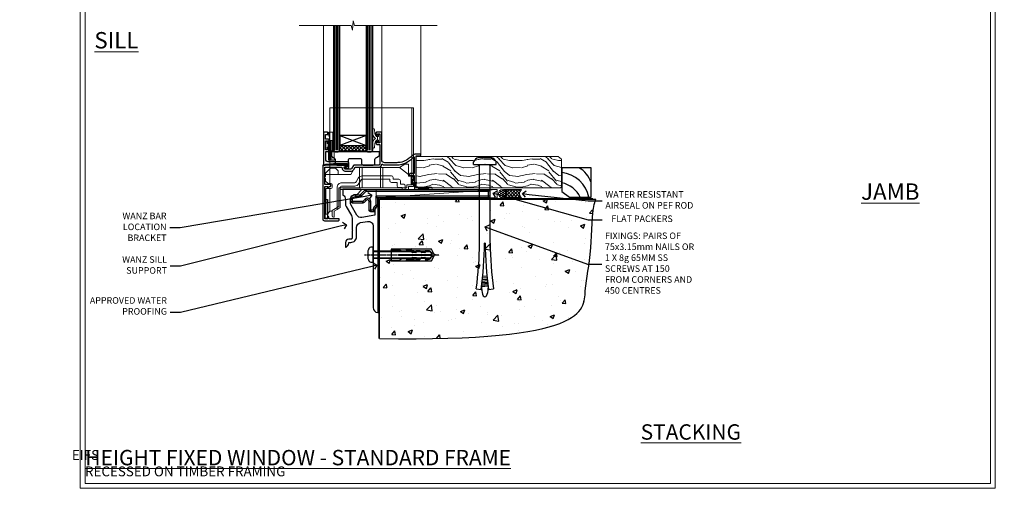
# Model space of a CAD drawing. Extents: x 2258 to 232945, y 27691 to 29841.
# Drawn here: x 10651 to 11252, y 28680 to 28966 of the extents above; entities that cross this region are included whole.
import ezdxf
from ezdxf import colors
from ezdxf.entities.mleader import LeaderData, LeaderLine
from ezdxf.math import Vec2, Vec3

# ---------------------------------------------------------------- set-up
doc = ezdxf.new("R2010")
doc.units = 0
doc.linetypes.add('CENTERLINE', pattern=[2, 1.25, -0.25, 0.25, -0.25])
doc.linetypes.add('Dashed', pattern=[564.444447, 282.222223, -282.222223])
doc.layers.get('Defpoints').update_dxf_attribs({"color": 8})
doc.layers.add('Aluminium Systems Ltd Joinery Detail', color=7, linetype='Continuous')
doc.layers.add('Aluminium Systems Ltd Notes', color=7, linetype='Continuous')
doc.layers.add('HARDWARE', color=8, linetype='Continuous', lineweight=5)
doc.layers.add('Viewport', color=7, linetype='Continuous', plot=False)
doc.styles.add('ASL TXT 50', font='romans.shx', dxfattribs={"height": 100})
doc.styles.get("Standard").update_dxf_attribs({"font": 'arial.ttf'})

# ---------------------------------------------------------------- blocks, each defined once
blk = doc.blocks.new('Rawlplug')
at = {"color": 4, "linetype": 'Dashed'}
blk.add_lwpolyline([(-3.57, 0), (-3.57, -24.66), (0, -26.59), (3.57, -24.66), (3.57, 0)], close=True, dxfattribs=at)
for points in [[(-3.07, 0), (-3.07, -5.27), (-2.17, -6.48, -0.162386), (-2.07, -6.78), (-2.07, -9.38, -0.414214), (-2.57, -9.88), (-2.64, -9.88), (-2.64, -11.85, 0.236093), (-2.44, -12.25), (-1.78, -12.74, -0.236093), (-1.58, -13.14), (-1.58, -15.06, -0.618001), (-2.38, -15.46), (-2.64, -15.27), (-2.64, -17.49, 0.236093), (-2.44, -17.89), (-1.78, -18.38, -0.236093), (-1.58, -18.78), (-1.58, -20.7, -0.618001), (-2.38, -21.1), (-2.64, -20.91), (-2.64, -22.73, 0.472976), (-0.25, -24.69), (-0.25, -4.5), (0.25, -4.5), (0.25, -24.69, 0.472976), (2.64, -22.73), (2.64, -20.91), (2.38, -21.1, -0.618001), (1.58, -20.7), (1.58, -18.78, -0.236093), (1.78, -18.38), (2.44, -17.89, 0.236093), (2.64, -17.49), (2.64, -15.27), (2.38, -15.46, -0.618001), (1.58, -15.06), (1.58, -13.14, -0.236093), (1.78, -12.74), (2.44, -12.25, 0.236093), (2.64, -11.85), (2.64, -9.88), (2.57, -9.88, -0.414214), (2.07, -9.38), (2.07, -6.78, -0.162386), (2.17, -6.48), (3.07, -5.27), (3.07, 0)], [(-2.09, -15.56), (-2.5, -12.72), (-3.04, -9.42, 1), (-3.53, -9.5), (-2.99, -12.79), (-2.64, -15.27)], [(2.09, -15.56), (2.5, -12.72), (3.04, -9.42, -1), (3.53, -9.5), (2.99, -12.79), (2.64, -15.27)]]:
    blk.add_lwpolyline(points, format="xyb", dxfattribs=at)
blk = doc.blocks.new('JI834')
at = {"linetype": 'CENTERLINE'}
blk.add_line((0, 5.3), (0, -40.1), dxfattribs=at)
for p, q in [((-1.91, 0), (-1.91, -34.79)), ((1.91, 0), (1.91, -34.79))]:
    blk.add_line(p, q)
blk.add_lwpolyline([(4.55, 0), (4.55, 1.42, 0.269448), (3.79, 2.72, 0.057509), (2.62, 3.22, 0.072181), (2.06, 3.3), (-2.06, 3.3, 0.072181), (-2.62, 3.22, 0.057509), (-3.79, 2.72, 0.269448), (-4.55, 1.42), (-4.55, 0)], format="xyb", close=True)
blk.add_lwpolyline([(2.41, 0), (2.41, -33.92), (0, -38.1), (-2.41, -33.92), (-2.41, 0)])
blk = doc.blocks.new('MO252')
for p, q in [((9.34, 12.5), (8.63, 13.21)), ((9.34, 13.5), (9.34, 12.5)), ((84, 12.5), (84, 13.5)), ((85, 12.5), (84, 12.5)), ((1, 7.5), (0, 7.5)), ((0, 6.3), (1, 6.3)), ((1, 6.3), (1, 5.3)), ((2.8, 10.3), (2.8, 9.3)), ((5.31, 10.3), (5.31, 9.3)), ((6.01, 10.59), (6.72, 9.89)), ((7.38, 5.3), (7.38, 6.3)), ((7.38, 6.3), (8.09, 5.59)), ((8.82, 7.74), (9.52, 7.03)), ((11.23, 6.33), (12.23, 6.33)), ((16.23, 8.5), (15.23, 9.5)), ((85, 9.5), (84, 9.5)), ((84, 9.5), (84, 8.5)), ((11.23, 1), (12.23, 1)), ((12.23, 1), (12.23, 0)), ((14.6, 1.02), (13.6, 1.02)), ((13.6, 1), (14.6, 0)), ((14.54, 3.28), (15.24, 2.58)), ((16.23, 3.98), (15.23, 3.98)), ((15.23, 3.98), (15.94, 3.27))]:
    blk.add_line(p, q)
for points in [[(9.52, 7.03), (8.09, 5.59, -0.198912), (7.38, 5.3), (1, 5.3, -0.414214), (0, 6.3), (0, 7.5, -0.414214), (2.8, 10.3), (5.31, 10.3, 0.198912), (6.01, 10.59), (8.63, 13.21, -0.198912), (9.34, 13.5), (84, 13.5, -0.414214), (85, 12.5), (85, 9.5, -0.414214), (84, 8.5), (16.23, 8.5), (16.23, 3.98, -0.198912), (15.94, 3.27), (15.24, 2.58, 0.198912), (14.6, 1.02), (14.6, 0), (12.23, 0, -0.414214), (11.23, 1), (11.23, 6.33, 0.668179)], [(8.82, 7.74), (7.38, 6.3), (1, 6.3), (1, 7.5, -0.414214), (2.8, 9.3), (5.31, 9.3, 0.198912), (6.72, 9.89), (9.34, 12.5), (84, 12.5), (84, 9.5), (15.23, 9.5), (15.23, 3.98), (14.54, 3.28, 0.198912), (13.6, 1.02), (13.6, 1), (12.23, 1), (12.23, 6.33, 0.668179)]]:
    blk.add_lwpolyline(points, format="xyb", close=True)
blk = doc.blocks.new('EIFS Recessed CC Concrete Floor Sill F1B')
at = {"flags": 128}
blk.add_lwpolyline([(19.95, 13.81), (19.95, 10.42, -0.269861), (21.47, 7.81), (21.47, 5.04, 0.131652), (21.87, 3.54), (25.07, -2, -0.131652), (25.47, -3.5), (25.47, -10.89), (25.87, -11.29), (25.47, -11.69), (25.47, -15.89, -0.414214), (24.97, -16.39), (23.47, -16.39, 0.414214), (21.47, -18.39), (21.47, -21.14, 0.668179), (21.9, -21.31), (22.88, -20.33, 0.198912), (23.47, -18.91), (23.47, -18.39), (24.77, -18.39, 0.414214), (28.27, -14.89), (28.27, -9.28, -0.36397), (30.75, -6.32), (34.95, -5.58, -0.466308), (38.47, -8.54), (38.47, -25.79), (38.87, -26.19), (38.47, -26.59), (38.47, -58.2, 0.387795), (41.2, -61.19, 0.441135), (41.47, -60.94), (41.47, 3.56, 0.668179), (41.04, 3.74), (40.06, 2.75, 0.198912), (39.47, 1.34), (39.47, -1.74), (31.48, -3.15, -0.315299), (28.36, -1.7), (24.87, 4.34, -0.131652), (24.47, 5.84), (24.47, 7.81, -0.414214), (27.47, 10.81), (28.37, 10.81, 0.198912), (28.54, 10.89), (31.04, 13.39, 0.668179), (30.87, 13.81)], format="xyb", close=True, dxfattribs=at)
at = {"layer": 'Aluminium Systems Ltd Joinery Detail'}
blk.add_blockref('MO252', (24.72, 0.31), dxfattribs=at)
at = {"layer": 'Aluminium Systems Ltd Joinery Detail', "rotation": 90}
for name, p in [('JI834', (38.47, -25.9, -1)), ('Rawlplug', (49.31, -26.08))]:
    blk.add_blockref(name, p, dxfattribs=at)
blk = doc.blocks.new('_Open90')
at = {"color": 0, "linetype": 'ByBlock', "lineweight": -2}
for p, q in [((0, 0), (-1, 0)), ((-0.5, 0.5), (0, 0)), ((0, 0), (-0.5, -0.5))]:
    blk.add_line(p, q, dxfattribs=at)
blk = doc.blocks.new('Title F1 STD FW Full Height')
at = {"layer": 'Aluminium Systems Ltd Joinery Detail', "lineweight": 5, "insert": (0, 50.03), "char_height": 9.375, "width": 553.0825, "attachment_point": 1, "style": 'ASL TXT 50'}
blk.add_mtext('\\pi116.6259;{\\fArial|b0|i0|c0|p34;\\LFULL HEIGHT FIXED WINDOW - STANDARD FRAME}', dxfattribs=at)
blk = doc.blocks.new('6.5x75 Hammer Screw')
for p, q in [((-6.95, 0), (-6.95, 1.5)), ((-6.95, 0), (6.95, 0)), ((-3.85, 4.15), (3.85, 4.15)), ((-3.22, -48), (-3.22, 0)), ((3.22, -48), (3.22, 0)), ((3.85, 4.15), (3.23, 4.15)), ((6.95, 0), (6.95, 1.5)), ((0.22, -48), (-0.22, -48)), ((-1.71, -72.08), (1.67, -71.76)), ((-1.61, -71.19), (1.58, -70.89)), ((-1.51, -70.25), (1.48, -69.97)), ((-1.41, -69.3), (1.38, -69.03)), ((-1.3, -68.2), (1.27, -67.95)), ((-5.22, -76), (-2.25, -76.4)), ((-2, -74.5), (1.95, -74.12)), ((-2, -74.5), (-2, -75.45)), ((-1.9, -73.68), (1.86, -73.32)), ((-1.81, -72.9), (1.77, -72.56)), ((2, -74.5), (2, -75.45)), ((2.25, -76.4), (5.22, -76))]:
    blk.add_line(p, q)
for centre, radius, start, end in [((-2.65, -0.4), 4.7, 104.82305, 156.22716), ((2.65, -0.4), 4.7, 23.77284, 75.17695), ((-229.88, -45.88), 226.67, 352.36425, 359.46452), ((-229.88, -45.88), 229.67, 352.36425, 359.47151), ((229.88, -45.88), 229.67, 180.52849, 187.63575), ((229.88, -45.88), 226.67, 180.53548, 187.63575), ((-2.37, -74.09), 0.546, 312.18839, 33.67357), ((-2.37, -73.32), 0.546, 331.45439, 14.78982), ((2.32, -72.95), 0.546, 164.59455, 208.97206), ((2.32, -73.72), 0.546, 146.13733, 227.81161)]:
    blk.add_arc(centre, radius, start, end)
blk.add_ellipse((0, -75.45), major_axis=(0, -5.4), ratio=0.37037, start_param=4.712389, end_param=7.853982)
blk = doc.blocks.new('EIFS Recessed CC F1B Floor Liner Awning')
at = {"layer": 'Aluminium Systems Ltd Joinery Detail', "lineweight": 5}
h = blk.add_hatch(dxfattribs=at)
h.set_pattern_fill('WOOD-3', color=256, scale=97.5, angle=30, style=0, pattern_type=2)
h.set_pattern_definition([(4.7636, (490.725, -7171.838), (-330.0000284, -29.999746), [3.61248, -357.63537]), (348.6901, (494.325, -7171.538), (120.0000226, -29.999929), [4.58913, -148.38147]), (315, (498.825, -7172.438), (-3e-14, -30.00001), [3.39411, -39.03228]), (313.1524, (501.2249, -7174.838), (420.00008502, -449.99992613), [6.57951, -651.37185]), (347.0054, (505.7249, -7179.638), (-270.000023, 59.9999273), [4.00251, -396.24741]), (360, (509.625, -7180.538), (30, -30), [7.5, -22.5]), (9.4623, (517.125, -7180.538), (-150.0000232, -29.9999442), [3.64965, -178.83321]), (5.7106, (490.725, -7179.938), (-269.9999827, -30.0000394), [3.01497, -298.48131]), (360, (493.725, -7179.638), (30, -30), [4.5, -25.5]), (331.6992, (498.2249, -7179.638), (329.9998536, -180.0002662), [4.42944, -438.51525]), (307.875, (502.125, -7181.738), (-120.0000559, 149.999973), [6.84105, -335.21157]), (320.7106, (506.3249, -7187.138), (180.0000192, -149.99998896), [4.26381, -422.11632]), (353.6598, (509.625, -7189.838), (239.9999821, -30.0000474), [5.43324, -266.22831]), (11.8887, (515.0249, -7190.438), (-419.99991903, -90.00031606), [5.82495, -576.66969]), (6.7098, (490.7249, -7189.238), (270.00002993, 29.99981644), [5.13516, -508.3821]), (356.6335, (495.8249, -7188.638), (479.99997966, -30.0003289), [5.10882, -505.77279]), (326.3099, (500.925, -7188.938), (-59.999987, 30.00004), [5.40834, -102.75822]), (312.5104, (505.4249, -7191.938), (299.99972155, -330.0002602), [4.88364, -483.48096]), (345.0686, (508.7249, -7195.538), (330.00001605, -89.9999086), [4.65726, -461.06799]), (360, (513.225, -7196.738), (30, -30), [3.6, -26.4]), (12.9946, (516.8249, -7196.738), (270.000023, 59.9999273), [4.00251, -396.24741]), (360, (500.025, -7166.738), (30, -30), [0, -30]), (136.8476, (504.2249, -7171.238), (449.99992613, -420.00008502), [6.57951, -651.37185]), (153.4349, (499.425, -7196.738), (-29.999975, 30.00004), [2.68329, -64.39875]), (171.8699, (497.025, -7195.538), (-179.9999933, 29.9999807), [4.24263, -207.88938]), (203.1986, (492.825, -7194.938), (-149.999992, -60.0000398), [2.28474, -226.18845]), (333.4349, (504.225, -7171.238), (29.999975, -30.00004), [3.35409, -63.72795]), (353.2902, (507.2249, -7172.738), (-270.00002993, 29.99981644), [5.13516, -508.3821]), (10.1247, (512.3249, -7173.338), (509.99996369, 90.00025766), [8.53287, -844.75488]), (10.3048, (490.725, -7168.538), (180.0000288, 29.9998463), [3.35409, -332.05608]), (344.4759, (494.0249, -7167.938), (-330.00003074, 89.99993333), [5.60445, -554.84178]), (317.1211, (499.4249, -7169.438), (-390.0000238, 359.9999926), [5.7315, -567.41769]), (325.3048, (503.6249, -7173.338), (299.99982777, -210.0002583), [4.74342, -469.59822]), (350.5377, (507.525, -7176.038), (150.0000232, -29.9999442), [5.47449, -177.0084]), (6.5819, (512.9249, -7176.938), (-510.00004314, -59.99960101), [7.85175, -777.3234]), (8.1301, (490.725, -7176.038), (-179.9999933, -29.9999807), [4.24263, -207.88938]), (348.6901, (494.925, -7175.438), (120.0000226, -29.999929), [4.58913, -148.38147]), (317.4896, (499.4249, -7176.338), (-330.0002602, 299.99972155), [4.88364, -483.48096]), (315, (503.025, -7179.638), (-3e-14, -30.00001), [5.51544, -36.91098]), (342.646, (506.9249, -7183.538), (-390.00006057, 119.99983507), [5.02893, -497.86272]), (3.3665, (511.7249, -7185.038), (-479.99997966, -30.0003289), [5.10882, -505.77279]), (17.1027, (516.8249, -7184.738), (300.0000519, 89.9998648), [4.08045, -403.96368]), (8.7462, (490.7249, -7183.538), (209.9999801, 30.0001259), [3.94587, -390.64251]), (345.0686, (494.6249, -7182.938), (330.00001605, -89.9999086), [4.65726, -461.06799]), (327.9946, (499.125, -7184.138), (-149.9999683, 90.0000332), [5.6604, -277.35906]), (310.1009, (503.9249, -7187.138), (-329.9999418, 390.00005789), [7.45185, -737.7327]), (344.0546, (508.725, -7192.838), (-120.0000038, 29.9999967), [4.36806, -214.03524]), (6.009, (512.9249, -7194.038), (299.99999253, 29.99997952), [5.7315, -567.41769]), (23.1986, (518.625, -7193.438), (149.999992, 60.0000398), [2.28474, -226.18845]), (9.4623, (490.725, -7192.538), (-150.0000232, -29.9999442), [3.64965, -178.83321]), (349.992, (494.3249, -7191.938), (329.99998664, -60.00010416), [5.17881, -512.7015]), (322.5946, (499.4249, -7192.838), (389.99977395, -300.00029858), [6.42027, -635.60775]), (330.9454, (504.525, -7166.738), (210.0000115, -120.0000008), [3.08868, -305.78022]), (349.2157, (507.2249, -7168.238), (-479.9999851, 90.0000165), [6.41328, -634.91349]), (7.125, (513.525, -7169.438), (-210.0000114, -29.9999485), [7.25604, -234.6117])])
h.paths.add_polyline_path([(88.79, 16.61), (86.81, 18.38), (0.05, 18.38), (0.05, -0.7), (88.35, -0.7), (88.79, -0.29)])
h = blk.add_hatch(dxfattribs=at)
h.set_pattern_fill('HONEY', color=256, scale=0.221113, angle=360, style=0)
h.set_pattern_definition([(0, (-467.4952, -268.02097), (1.0530483, 0.60797756), [0.7020322, -1.4040644]), (120, (-467.4952, -268.02097), (-1.05304816, 0.6079778), [0.7020322, -1.4040644]), (60, (-467.4952, -268.02097), (1e-07, 1.21595534), [-1.4040644, 0.7020322])])
edge = h.paths.add_edge_path()
edge.add_arc((52.83, -4.33), 2.5, 0, 180)
edge.add_arc((52.83, -4.33), 2.5, 180, 360)
h = blk.add_hatch(dxfattribs=at)
h.set_pattern_fill('NET', color=256, scale=0.442225, angle=225, style=0)
h.set_pattern_definition([(315, (-1834.9544, 4373.742), (-0.99282344, -0.99282344), []), (225, (-1834.9544, 4373.742), (-0.99282344, 0.99282344), [])])
edge = h.paths.add_edge_path()
edge.add_line((64.43, -6.89), (53.69, -6.9))
edge.add_arc((52.86, -4.44), 2.6, -71.25645, 76.94539)
edge.add_line((53.44, -1.9), (64.48, -1.9))
edge.add_arc((66.38, -4.41), 3.15, 127.13892, 231.83735)
at = {"elevation": -1}
blk.add_lwpolyline([(93.75, -6.59), (107.03, -6.59), (107.03, 11.41), (89.03, 11.41), (89.03, -3.06), (93.75, -6.59)], dxfattribs=at)
for centre, radius, start, end in [((86.97, -10.49, -1), 19.11, 11.77941, 83.82152), ((91.89, -2.56, -1), 15.93, 18.15511, 61.23441), ((85.34, -14.04, -1), 16.79, 26.345, 77.32459)]:
    blk.add_arc(centre, radius, start, end)
at = {"layer": 'Aluminium Systems Ltd Joinery Detail', "lineweight": 5}
blk.add_line((-24.3, -6.9), (49.64, -1.9), dxfattribs=at)
for points in [[(88.35, -0.7), (88.35, -0.7), (88.35, -0.7), (88.35, -0.7), (88.35, -0.7), (0.05, -0.7), (0.05, 18.38), (86.91, 18.38), (88.79, 16.61), (88.79, -0.29)], [(-24.3, -6.9), (49.64, -6.9), (49.64, -1.9), (-24.3, -1.9)]]:
    blk.add_lwpolyline(points, close=True, dxfattribs=at)
blk.add_lwpolyline([(53.42, -6.91), (64.43, -6.89, -0.491511), (64.48, -1.9), (53.44, -1.9, -0.810102)], format="xyb", close=True, dxfattribs=at)
at = {"layer": 'Aluminium Systems Ltd Joinery Detail', "lineweight": 5, "ltscale": 0.12}
blk.add_circle((52.83, -4.33), 2.5, dxfattribs=at)
blk.add_blockref('6.5x75 Hammer Screw', (42.06, 13.5))
blk = doc.blocks.new('Page Layout')
at = {"layer": 'Aluminium Systems Ltd Joinery Detail', "color": 8, "lineweight": 5}
blk.add_lwpolyline([(0, 730.13), (0, 0), (553.08, 0), (553.08, 730.13)], close=True, dxfattribs=at)
blk = doc.blocks.new('90 Concrete Sill CC')
at = {"layer": 'Aluminium Systems Ltd Joinery Detail'}
h = blk.add_hatch(dxfattribs=at)
h.set_pattern_fill('AR-CONC', color=256, scale=0.15)
h.set_pattern_definition([(50, (-5502.435, -2529.092), (27.3277, -2.39086), [2.8575, -31.4325]), (355, (-5502.435, -2529.092), (-5.28651, 28.65853), [2.286, -25.14609]), (100.45144, (-5500.158, -2529.29), (22.04119, 26.26766), [2.4285, -26.71354]), (46.1842, (-5502.435, -2521.472), (40.66186, -6.30635), [4.28625, -47.14875]), (96.63556, (-5499.046, -2521.997), (35.61062, 37.11392), [3.64275, -40.07034]), (351.18415, (-5502.435, -2521.47), (35.61062, 37.11392), [3.429, -37.71896]), (21, (-5498.625, -2523.377), (22.74216, -15.33978), [2.8575, -31.4325]), (326, (-5498.625, -2523.377), (9.2703, 27.6282), [2.286, -25.146]), (71.45144, (-5496.73, -2524.655), (32.01246, 12.28842), [2.4285, -26.71349]), (37.5, (-5502.435, -2529.092), (0.46329, 12.683256), [0, -24.8412, 0, -25.527, 0, -25.24125]), (7.5, (-5502.435, -2529.092), (10.02295, 15.027086), [0, -14.5542, 0, -24.2697, 0, -9.62025]), (327.5, (-5510.931, -2529.092), (20.33859, -0.859312), [0, -9.525, 0, -29.718, 0, -39.4335]), (317.5, (-5514.741, -2529.092), (22.219377, 3.813974), [0, -12.3825, 0, -19.7358, 0, -28.0035])])
edge = h.paths.add_edge_path()
edge.add_line((79.91, 73.44), (79.91, -11.64))
edge.add_spline(control_points=[(79.91, -11.64), (206.92, -13.51), (203.26, 18.67), (209.78, 35.6), (209.42, 64.81), (211.98, 73.44)], knot_values=[177.537471, 177.537471, 177.537471, 177.537471, 227.455421, 263.56182, 289.18489, 289.18489, 289.18489, 289.18489], degree=3, periodic=0)
edge.add_line((211.98, 73.44), (79.91, 73.44))
at = {"layer": 'Aluminium Systems Ltd Joinery Detail', "linetype": 'Dashed', "ltscale": 0.01, "const_width": 0.5, "elevation": -1}
blk.add_lwpolyline([(79.41, -11.64), (79.41, 73.94), (210.39, 73.94)], dxfattribs=at)
at = {"layer": 'Aluminium Systems Ltd Joinery Detail', "elevation": -1}
blk.add_lwpolyline([(79.91, -11.64), (79.91, 73.44), (211.98, 73.44)], dxfattribs=at)
at = {"layer": 'Aluminium Systems Ltd Joinery Detail'}
blk.add_open_spline([(79.91, -11.64), (206.92, -13.51, -1), (203.26, 18.67, -0.99), (209.78, 35.6, -1), (209.42, 64.81, -1), (211.98, 73.44, -1)], degree=3, knots=[177.537471, 177.537471, 177.537471, 177.537471, 227.455421, 263.56182, 289.18489, 289.18489, 289.18489, 289.18489], dxfattribs=at)
blk = doc.blocks.new('GT001')
blk.add_lwpolyline([(0.05, 11.75), (1.45, 11.75), (1.45, 0.25), (0.05, 0.25)], close=True)
blk = doc.blocks.new('GB004')
blk.add_lwpolyline([(-11, 1, 0.414214), (-10, 0), (-3.9, 0, 0.414214), (-2.9, 1), (-2.9, 2.9, -0.267949), (-1.9, 4.63), (-0.25, 5.58, 0.267949), (0, 6.02), (0, 7.5, 0.414214), (-0.5, 8), (-29.5, 8, 0.414214), (-30, 7.5), (-30, 6.02, 0.267949), (-29.75, 5.58), (-28.1, 4.63, -0.267949), (-27.1, 2.9), (-27.1, 1, 0.414214), (-26.1, 0), (-20, 0, 0.414214), (-19, 1), (-19, 3, -0.414214), (-18, 4), (-12, 4, -0.414214), (-11, 3)], format="xyb", close=True)
blk = doc.blocks.new('BS020-Comp')
blk.add_lwpolyline([(0.4, -0.85), (-0.35, -0.85), (-0.35, -0.36, 0.221673), (-0.44, -0.17, -0.187564), (-1.14, 1.1), (-1.45, 3.52, 0.936585), (-2.45, 3.45), (-2.45, 1.36, 0.241598), (-0.75, -1.95, 0.241598), (-2.45, -5.26), (-2.45, -7.35, 0.936585), (-1.45, -7.42), (-1.14, -5, -0.187564), (-0.44, -3.73, 0.221673), (-0.35, -3.54), (-0.35, -3.05), (0.4, -3.05)], format="xyb", close=True)
blk.add_lwpolyline([(0.4, -3.05), (1.15, -3.05), (1.15, -4.1, 0.414214), (1.4, -4.35), (1.7, -4.35, 0.414214), (1.95, -4.1), (1.95, 0.2, 0.414214), (1.7, 0.45), (1.4, 0.45, 0.414214), (1.15, 0.2), (1.15, -0.85), (0.4, -0.85)], format="xyb")
blk = doc.blocks.new('10F101-22551')
at = {"flags": 128}
blk.add_lwpolyline([(3.94, -32.8), (3.79, -31.97, 1), (2.91, -32.13), (3.03, -32.8), (1.2, -32.8), (1.2, -23.25, 0.57735), (1.2, -22.55), (1.2, -13), (3.03, -13), (2.91, -13.67, 1), (3.79, -13.83), (3.94, -13), (4.7, -13, 0.414214), (5, -12.7), (5, -12.1, 0.414214), (4.7, -11.8), (1.2, -11.8), (1.2, -1.6, -0.414214), (1.5, -1.3), (11.7, -1.3), (11.7, -1.5, 0.414214), (14, -3.8), (16.98, -3.8, 0.267949), (18.97, -2.65), (19.75, -1.3), (34.3, -1.3, 0.391523), (36.09, 0.36, -0.546913), (36.39, 0.52, 0.127985), (38, 0.1), (43, 0.1, 0.001728), (44.49, 0.11, 0.031709), (47.44, 0.31, 0.108099), (51.78, 1.89, 0.031709), (54.17, 3.63, 0.001728), (55.31, 4.58), (55.8, 4.99), (55.8, -5.2), (53.3, -5.2, 0.414214), (53, -5.5), (53, -6.1, 0.414214), (53.3, -6.4), (55.8, -6.4), (55.98, -14.02, 0.40742), (56.98, -15), (57.88, -15, 0.198912), (58.09, -14.91), (58.4, -14.6), (64.6, -14.6), (64.91, -14.91, 0.198912), (65.12, -15), (66.4, -15, 1), (66.4, -13.8), (57, -13.8), (57, 5.6), (59.5, 5.6, 1), (59.5, 6.6), (56.79, 6.6, 0.176327), (54.86, 5.9), (54.48, 5.58, -0.001728), (53.34, 4.63, -0.031709), (51.08, 2.99, -0.108099), (47.27, 1.6, -0.031709), (44.49, 1.41, -0.001728), (43, 1.4), (38, 1.4, -0.414214), (36, 3.4), (36, 19.7, 0.414214), (35.7, 20), (33, 20, 0.414214), (32.5, 19.5), (32.5, 18.2, 1), (33.4, 18.2), (33.4, 19), (34.9, 19), (34.9, 13.5), (33.4, 13.5), (33.4, 14.3, 1), (32.5, 14.3), (32.5, 13.5, 0.414214), (33.5, 12.5), (34.8, 12.5), (34.8, 0.5, -0.414214), (34.3, 0), (19.29, 0, 0.267949), (18.86, -0.25), (17.85, -2, -0.267949), (16.98, -2.5), (14, -2.5, -0.414214), (13, -1.5), (13, -1), (14.5, -1, 1), (14.5, 0), (0.3, 0, 0.414214), (0, -0.3), (0, -33, 0.414214), (1, -34), (9.5, -34, 0.414214), (10, -33.5), (10, -33.1, 0.414214), (9.7, -32.8)], format="xyb", close=True, dxfattribs=at)
blk = doc.blocks.new('10B116-22519')
at = {"flags": 128}
blk.add_lwpolyline([(-13.1, 0.5, 0.414214), (-12.9, 0.7), (-12.9, 1), (-7.9, 1.5), (0.5, 1.5), (0.5, -0.55), (-0.8, -0.55, 0.668179), (-0.94, -0.89), (-0.44, -1.39, 0.198912), (-0.3, -1.45), (0.5, -1.45, 0.414214), (1.4, -0.55), (1.4, 1.6, 0.414214), (0.5, 2.5), (-11.2, 2.5, -0.414214), (-12.7, 4), (-12.7, 8.7), (-11, 8.7, 0.414214), (-10.5, 9.2), (-10.5, 10.5, 1), (-11.4, 10.5), (-11.4, 9.7), (-12.9, 9.7), (-12.9, 15.2), (-11.4, 15.2), (-11.4, 14.4, 1), (-10.5, 14.4), (-10.5, 15.7, 0.414214), (-11, 16.2), (-12.8, 16.2), (-12.8, 19.1), (-11.7, 19.1, 0.414214), (-11.4, 19.4), (-11.4, 20.2, 0.414214), (-11.7, 20.5), (-13.7, 20.5, 0.414214), (-14, 20.2), (-14, 0.7, 0.414214), (-13.8, 0.5)], format="xyb", close=True, dxfattribs=at)
blk = doc.blocks.new('BS024')
at = {"color": 1}
blk.add_lwpolyline([(-0.4, -3.05), (-0.4, -0.85), (0.45, -0.85), (0.45, 3.6), (0.25, 3.6, -0.414214), (-0.05, 3.9), (-0.05, 5.8, -0.414214), (0.25, 6.1), (2.15, 6.1, -0.414214), (2.45, 5.8), (2.45, -5, -0.414214), (2.2, -5.25), (0.7, -5.25, -0.414214), (0.45, -5), (0.45, -3.05)], format="xyb", close=True, dxfattribs=at)
blk.add_lwpolyline([(-0.4, -3.05), (-1.15, -3.05), (-1.15, -4.1, -0.414214), (-1.4, -4.35), (-1.7, -4.35, -0.414214), (-1.95, -4.1), (-1.95, 0.2, -0.414214), (-1.7, 0.45), (-1.4, 0.45, -0.414214), (-1.15, 0.2), (-1.15, -0.85), (-0.4, -0.85)], format="xyb", dxfattribs=at)
blk = doc.blocks.new('CT001')
at = {"color": 4, "linetype": 'Dashed'}
for p, q in [((4.32, 35), (4.32, 15)), ((54.42, 35), (4.32, 35)), ((55.42, 35), (54.42, 35)), ((54.42, -6.7), (54.42, 35)), ((55.42, -7.7), (55.42, 35)), ((3.52, 3), (3.52, 15)), ((3.55, 15), (3.52, 15)), ((3.55, 3), (3.55, 15)), ((4.65, 15), (3.55, 15)), ((3.72, 3), (3.72, 15)), ((4.32, 3), (4.32, 15)), ((4.65, 3), (4.65, 15)), ((7.02, 15), (4.65, 15)), ((5.62, 3), (5.62, 15)), ((7.02, 3), (7.02, 15)), ((3.55, 3), (3.52, 3)), ((4.65, 3), (3.55, 3)), ((4.32, 3), (4.32, -2.4)), ((7.02, 3), (4.65, 3))]:
    blk.add_line(p, q, dxfattribs=at)
for p, q in [((46.92, -1.6), (50.22, 0.5)), ((50.22, 0.5), (52.42, 0.5)), ((52.42, -6.7), (52.42, 0.5)), ((1.72, -5), (4.72, -2)), ((1.72, -5), (1.72, -6.79)), ((9.32, -5.8), (1.72, -5.8)), ((4.32, -2.4), (4.32, -11.3)), ((7.82, -2), (4.72, -2)), ((7.82, -2), (9.32, -3.5)), ((9.32, -5.8), (9.32, -3.5)), ((17.19, -5.8), (9.32, -5.8)), ((19.62, -1.6), (17.19, -5.8)), ((46.92, -1.6), (19.62, -1.6)), ((22.47, -1.6), (22.47, -14)), ((23.97, -1.6), (23.97, -14)), ((35.17, -1.6), (35.17, -14)), ((36.67, -1.6), (36.67, -14)), ((52.42, -5.7), (46.92, -1.6)), ((1.72, -8.41), (1.72, -9.8)), ((3.22, -11.3), (1.72, -9.8)), ((3.22, -11.3), (5.02, -11.3)), ((5.72, -12), (5.72, -13.7)), ((19.5, -10.8), (11.72, -10.8)), ((21.64, -8.1), (20.37, -10.3)), ((23.37, -9.1), (22.1, -11.3)), ((41.92, -6.6), (24.24, -6.6)), ((40.92, -8.6), (24.24, -8.6)), ((40.92, -9.6), (40.92, -8.6)), ((45.42, -10.6), (41.92, -10.6)), ((42.92, -8.6), (42.92, -7.6)), ((46.42, -8.6), (42.92, -8.6)), ((45.42, -12.7), (45.42, -10.6)), ((47.42, -11.7), (47.42, -9.6)), ((49.42, -11.7), (47.42, -11.7)), ((51.42, -12), (51.42, -14)), ((53.92, -12), (51.42, -12)), ((54.42, -6.7), (52.42, -6.7)), ((53.92, -6.7), (53.92, -12)), ((54.42, -12), (53.92, -12)), ((55.42, -7.7), (54.42, -6.7)), ((54.42, -8.7), (54.42, -6.7)), ((54.42, -8.7), (55.42, -8.7)), ((54.42, -8.7), (54.42, -12)), ((54.82, -12), (54.42, -12)), ((54.82, -12), (54.82, -8.7)), ((55.42, -9.6), (55.42, -7.7)), ((55.42, -13), (55.42, -10.6)), ((5.02, -14.4), (1.92, -14.4)), ((1.92, -14.4), (1.92, -22.28)), ((4.32, -14.4), (4.32, -28.1)), ((8.72, -27.07), (8.72, -13.8)), ((9.72, -14), (22.47, -14)), ((9.72, -25.34), (9.72, -14)), ((10.72, -25.92), (10.72, -13.8)), ((48.42, -15), (10.72, -15)), ((19.5, -12.8), (11.72, -12.8)), ((23.97, -14), (22.47, -14)), ((23.97, -14), (35.17, -14)), ((36.67, -14), (35.17, -14)), ((36.67, -14), (51.42, -14)), ((48.42, -13.7), (46.42, -13.7)), ((48.42, -15), (48.42, -13.7)), ((50.42, -15), (48.42, -15)), ((50.42, -15), (50.42, -12.7)), ((52.42, -15), (50.42, -15)), ((52.42, -13), (52.42, -15)), ((52.42, -13), (55.42, -13)), ((1.92, -23.52), (1.92, -29.9)), ((1.92, -29.9), (2.92, -29.9)), ((2.92, -29.9), (4.22, -28.1)), ((4.22, -28.1), (5.72, -28.1)), ((5.72, -27.65), (9.72, -25.34)), ((5.72, -28.1), (5.72, -27.65)), ((5.72, -28.1), (5.72, -30.9)), ((6.92, -28.11), (8.72, -27.07)), ((6.92, -31.6), (6.92, -28.11)), ((10.72, -25.92), (8.72, -27.07)), ((6.62, -31.8), (6.72, -31.8))]:
    blk.add_line(p, q)
for centre, radius, start, end in [((2.12, -7.6), 0.9, 116.3878, 243.6122), ((5.02, -12), 0.7, 360, 90), ((11.72, -13.8), 3, 90, 180), ((19.5, -9.8), 1, 270, 330), ((19.5, -9.8), 3, 270, 330), ((24.24, -9.6), 3, 90, 150), ((24.24, -9.6), 1, 90, 150), ((41.92, -9.6), 1, 180, 270), ((41.92, -7.6), 1, 0, 90), ((46.42, -9.6), 1, 0, 90), ((49.42, -12.7), 1, 0, 90), ((55.42, -10.1), 0.5, 270, 90), ((5.02, -13.7), 0.7, 270, 0), ((11.72, -13.8), 1, 90, 180), ((46.42, -12.7), 1, 180, 270), ((1.42, -22.9), 0.8, 308.68219, 51.31781), ((6.62, -30.9), 0.9, 180, 270), ((6.72, -31.6), 0.2, 270, 0)]:
    blk.add_arc(centre, radius, start, end)
blk = doc.blocks.new('F1 STD FW Sill')
h = blk.add_hatch()
h.set_pattern_fill('ANSI37', color=251, scale=12)
h.set_pattern_definition([(45, (-24.5466, -4.0093), (-1.06066, 1.06066), []), (135, (-24.5466, -4.0093), (-1.06066, -1.06066), [])])
edge = h.paths.add_edge_path()
edge.add_line((77.56, 25.53), (93.56, 25.52))
edge.add_line((93.56, 25.52), (93.56, 22.52))
edge.add_line((93.56, 22.52), (94.56, 21.52))
edge.add_arc((85.56, -18.48), 41, 437.31962, 462.68038)
edge.add_line((76.56, 21.53), (77.56, 22.53))
edge.add_line((77.56, 22.53), (77.56, 25.53))
for p, q in [((73.56, 22.52), (73.56, 98.61)), ((77.56, 98.61), (77.56, 22.52)), ((93.56, 22.52), (93.56, 98.61)), ((97.56, 98.61), (97.56, 22.52)), ((74.56, 21.53), (73.56, 22.52)), ((76.56, 21.53), (74.56, 21.53)), ((77.56, 22.52), (76.56, 21.53)), ((94.56, 21.53), (93.56, 22.52)), ((96.56, 21.53), (94.56, 21.53)), ((97.56, 22.52), (96.56, 21.53))]:
    blk.add_line(p, q)
at = {"color": 4}
for p, q in [((74.56, 22.52), (74.56, 98.61)), ((75.56, 22.52), (75.56, 98.61)), ((76.56, 22.52), (76.56, 98.61)), ((94.56, 22.52), (94.56, 98.61)), ((95.56, 22.52), (95.56, 98.61)), ((96.56, 22.52), (96.56, 98.61))]:
    blk.add_line(p, q, dxfattribs=at)
at = {"color": 251}
for p, q in [((93.56, 31.52), (77.56, 25.52)), ((77.56, 31.52), (93.56, 25.52))]:
    blk.add_line(p, q, dxfattribs=at)
blk.add_lwpolyline([(93.56, 25.52), (77.56, 25.52), (77.56, 31.52), (93.56, 31.52)], close=True)
blk.add_arc((85.56, -18.48), 41, 77.31962, 102.68038)
at = {"layer": 'Aluminium Systems Ltd Joinery Detail', "linetype": 'Continuous', "lineweight": 5}
for p, q in [((44.06, 19.63), (44.06, 98.61)), ((68.06, 33.23), (68.06, 98.61)), ((103.55, 33.37), (103.55, 98.61))]:
    blk.add_line(p, q, dxfattribs=at)
blk.add_lwpolyline([(34.08, 98.61), (84.72, 98.61), (85.59, 101.47), (85.84, 95.83), (86.74, 98.61), (118.55, 98.61)], dxfattribs=at)
at = {"transparency": 33554687, "xscale": -1}
for name, p in [('10F101-22551', (104.06, 13.53)), ('10B116-22519', (89.56, 13.03))]:
    blk.add_blockref(name, p, dxfattribs=at)
at = {"xscale": -1}
blk.add_blockref('GT001', (102.67, -19.27), dxfattribs=at)
at = {"layer": 'Aluminium Systems Ltd Joinery Detail', "xscale": -1}
blk.add_blockref('GB004', (69.36, 13.53), dxfattribs=at)
at = {"layer": 'HARDWARE', "transparency": 33554687, "xscale": -1}
for name, p in [('CT001', (104.06, 13.53)), ('BS024', (100.31, 27.43))]:
    blk.add_blockref(name, p, dxfattribs=at)
at = {"layer": 'HARDWARE', "xscale": -1}
blk.add_blockref('BS020-Comp', (71.11, 31.73), dxfattribs=at)
blk = doc.blocks.new('Title F1 STKW Square')
at = {"layer": 'Aluminium Systems Ltd Joinery Detail', "lineweight": 5, "insert": (0, 50.03), "char_height": 9.375, "width": 553.0825, "attachment_point": 1, "style": 'ASL TXT 50'}
blk.add_mtext('\\pi164.18835;{\\fArial|b0|i0|c0|p34;\\LSTACKING WINDOW - SQUARE CUT}', dxfattribs=at)
blk = doc.blocks.new('Eiffs Recessed Title')
at = {"layer": 'Aluminium Systems Ltd Joinery Detail', "lineweight": 5, "insert": (-259.17, 6.46), "char_height": 6, "width": 553.0825, "attachment_point": 1, "style": 'ASL TXT 50'}
blk.add_mtext('\\pi198.66201;{\\fArial|b0|i0|c0|p34;EIFS RECESSED ON TIMBER FRAMING}', dxfattribs=at)
blk = doc.blocks.new('Liner Sill Text F1B')
at = {"layer": 'Aluminium Systems Ltd Notes', "color": 3, "lineweight": 5, "ltscale": 0.12}
ml = blk.add_multileader_mtext('Standard', dxfattribs=at)
ml.set_content('FLAT PACKERS', color=3)
ml.set_leader_properties(color=8)
ml.set_arrow_properties(name='OPEN90')
ml.build(insert=Vec2(0, 0))
ml.multileader.update_dxf_attribs({"text_left_attachment_type": 2, "text_right_attachment_type": 2})
ctx = ml.context
ctx.base_point, ctx.plane_origin = Vec3(85.27, -31.45), Vec3(153.88, 127.61)
ctx.left_attachment, ctx.right_attachment, ctx.text_align_type = 2, 2, 2
notes = []
notes.append((ctx, [(1, (1, 1, 0), (76.67, -31.45), (1, 0), 8.6, [(0, [(18.82, -15.16)], 0, [])])]))
ctx.mtext.insert, ctx.mtext.width, ctx.mtext.defined_height, ctx.mtext.alignment, ctx.mtext.line_spacing_style, ctx.mtext.flow_direction = Vec3(128.44, -28.78), 63.8711, 9.45, 3, 2, 5
ml = blk.add_multileader_mtext('Standard', dxfattribs=at)
ml.set_content('WATER RESISTANT\\PAIRSEAL ON PEF ROD', color=3)
ml.set_leader_properties(color=8)
ml.set_arrow_properties(name='OPEN90')
ml.build(insert=Vec2(0, 0))
ml.multileader.update_dxf_attribs({"text_left_attachment_type": 2, "text_right_attachment_type": 2})
ctx = ml.context
ctx.base_point, ctx.plane_origin = Vec3(85.27, -19.94), Vec3(-56.78, -2.38)
ctx.left_attachment, ctx.right_attachment = 2, 2
notes.append((ctx, [(0, (1, 1, 0), (76.67, -19.94), (1, 0), 8.6, [(0, [(36.75, -15.47)], 0, [])])]))
ctx.mtext.insert, ctx.mtext.width, ctx.mtext.line_spacing_style, ctx.mtext.flow_direction = Vec3(87.27, -13.94), 79.8654, 2, 5
ml = blk.add_multileader_mtext('Standard', dxfattribs=at)
ml.set_content('FIXINGS: PAIRS OF 75x3.15mm NAILS OR 1 X 8g 65MM SS SCREWS AT 150 FROM CORNERS AND 450 CENTRES', color=3)
ml.set_leader_properties(color=8)
ml.set_arrow_properties(name='OPEN90')
ml.build(insert=Vec2(0, 0))
ml.multileader.update_dxf_attribs({"text_left_attachment_type": 2, "text_right_attachment_type": 2})
ctx = ml.context
ctx.base_point, ctx.plane_origin = Vec3(85.02, -58.52), Vec3(-73.9, -74.08)
ctx.left_attachment, ctx.right_attachment = 2, 2
notes.append((ctx, [(0, (1, 1, 0), (76.43, -58.52), (1, 0), 8.6, [(0, [(13.93, -35.78)], 0, [])])]))
ctx.mtext.insert, ctx.mtext.width, ctx.mtext.line_spacing_style, ctx.mtext.flow_direction = Vec3(87.02, -39.19), 55.1661, 2, 5
for ctx, leaders in notes:
    for number, flags, end, landing, length, lines in leaders:
        leader = LeaderData()
        leader.index, (leader.has_last_leader_line, leader.has_dogleg_vector, leader.attachment_direction) = number, flags
        leader.last_leader_point, leader.dogleg_vector, leader.dogleg_length = Vec3(end), Vec3(landing), length
        for number, points, colour, breaks in lines:
            line = LeaderLine()
            line.index, line.vertices, line.color, line.breaks = number, Vec3.list(points), colors.encode_raw_color(colour), breaks
            leader.lines.append(line)
        ctx.leaders.append(leader)
blk = doc.blocks.new('EIFS Recessed CC Concrete Floor Sill Text F1B')
at = {"layer": 'Aluminium Systems Ltd Notes', "color": 3, "lineweight": 5, "ltscale": 0.12}
ml = blk.add_multileader_mtext('Standard', dxfattribs=at)
ml.set_content('WANZ BAR LOCATION BRACKET', color=3)
ml.set_leader_properties(color=8)
ml.set_arrow_properties(name='OPEN90')
ml.build(insert=Vec2(0, 0))
ml.multileader.update_dxf_attribs({"text_left_attachment_type": 2, "text_right_attachment_type": 2})
ctx = ml.context
ctx.base_point, ctx.plane_origin = Vec3(53.27, 93.96), Vec3(7.73, 1.76)
ctx.left_attachment, ctx.right_attachment, ctx.text_align_type = 2, 2, 2
notes = []
notes.append((ctx, [(1, (1, 1, 0), (92.92, 93.96), (-1, 0), 6.29, [(0, [(209.99, 113.87)], 0, [])])]))
ctx.mtext.insert, ctx.mtext.width, ctx.mtext.defined_height, ctx.mtext.alignment, ctx.mtext.line_spacing_style, ctx.mtext.flow_direction = Vec3(84.63, 103.29), 49.8798, 9.45, 3, 2, 5
ml = blk.add_multileader_mtext('Standard', dxfattribs=at)
ml.set_content('WANZ SILL SUPPORT', color=3)
ml.set_leader_properties(color=8)
ml.set_arrow_properties(name='OPEN90')
ml.build(insert=Vec2(0, 0))
ml.multileader.update_dxf_attribs({"text_left_attachment_type": 2, "text_right_attachment_type": 2})
ctx = ml.context
ctx.base_point, ctx.plane_origin = Vec3(53.65, 70.69), Vec3(195.32, 132.95)
ctx.left_attachment, ctx.right_attachment, ctx.text_align_type = 2, 2, 2
notes.append((ctx, [(0, (1, 1, 0), (93.17, 70.69), (-1, 0), 6.29, [(0, [(194.55, 95.93)], 0, [])])]))
ctx.mtext.insert, ctx.mtext.width, ctx.mtext.alignment, ctx.mtext.line_spacing_style, ctx.mtext.flow_direction = Vec3(84.88, 76.69), 49.8798, 3, 2, 5
ml = blk.add_multileader_mtext('Standard', dxfattribs=at)
ml.set_content('APPROVED WATER PROOFING', color=3)
ml.set_leader_properties(color=8)
ml.set_arrow_properties(name='OPEN90')
ml.build(insert=Vec2(0, 0))
ml.multileader.update_dxf_attribs({"text_left_attachment_type": 2, "text_right_attachment_type": 2})
ctx = ml.context
ctx.base_point, ctx.plane_origin = Vec3(52.13, 42.38), Vec3(133.33, 78.28)
ctx.left_attachment, ctx.right_attachment, ctx.text_align_type = 2, 2, 2
notes.append((ctx, [(1, (1, 1, 0), (93.17, 42.38), (-1, 0), 6.29, [(0, [(213.17, 71.2)], 0, [])])]))
ctx.mtext.insert, ctx.mtext.width, ctx.mtext.alignment, ctx.mtext.line_spacing_style, ctx.mtext.flow_direction = Vec3(84.88, 51.71), 49.8798, 3, 2, 5
for ctx, leaders in notes:
    for number, flags, end, landing, length, lines in leaders:
        leader = LeaderData()
        leader.index, (leader.has_last_leader_line, leader.has_dogleg_vector, leader.attachment_direction) = number, flags
        leader.last_leader_point, leader.dogleg_vector, leader.dogleg_length = Vec3(end), Vec3(landing), length
        for number, points, colour, breaks in lines:
            line = LeaderLine()
            line.index, line.vertices, line.color, line.breaks = number, Vec3.list(points), colors.encode_raw_color(colour), breaks
            leader.lines.append(line)
        ctx.leaders.append(leader)

msp = doc.modelspace()

# ---------------------------------------------------------------- linework, layer by layer
at = {"layer": 'Defpoints', "color": 242, "lineweight": 5, "true_color": 0xcd2027}
msp.add_line((10687.5, 29415.76), (10687.5, 28679.63), dxfattribs=at)
at = {"layer": 'Defpoints', "color": 4, "lineweight": 5}
for p, q in [((11246.58, 28679.63), (11246.58, 29415.76)), ((10687.5, 28679.63), (11246.58, 28679.63))]:
    msp.add_line(p, q, dxfattribs=at)

# ---------------------------------------------------------------- block references
for name, p in [('EIFS Recessed CC F1B Floor Liner Awning', (10892.7, 28863.75, 1)), ('EIFS Recessed CC Concrete Floor Sill Text F1B', (10655.69, 28744.52))]:
    msp.add_blockref(name, p)
at = {"layer": 'Aluminium Systems Ltd Joinery Detail', "xscale": -1}
msp.add_blockref('F1 STD FW Sill', (10939.81, 28863.33, 1), dxfattribs=at)
at = {"layer": 'Aluminium Systems Ltd Joinery Detail', "linetype": 'Dashed'}
for name, p in [('EIFS Recessed CC Concrete Floor Sill F1B', (10828.14, 28848.04)), ('Liner Sill Text F1B', (10921.11, 28874.87))]:
    msp.add_blockref(name, p, dxfattribs=at)
at = {"layer": 'Aluminium Systems Ltd Joinery Detail', "color": 0}
msp.add_blockref('90 Concrete Sill CC', (10790.5, 28782.63), dxfattribs=at)
at = {"layer": 'Aluminium Systems Ltd Joinery Detail'}
for name, p in [('Title F1 STKW Square', (9490.69, 28668.63)), ('Title F1 STD FW Full Height', (10690.69, 28668.63)), ('Eiffs Recessed Title', (9749.67, 28696.47)), ('Eiffs Recessed Title', (10949.67, 28696.47))]:
    msp.add_blockref(name, p, dxfattribs=at)
at = {"layer": 'Viewport'}
msp.add_blockref('Page Layout', (10690.5, 28682.63), dxfattribs=at)
msp.add_blockref('Page Layout', (10690.5, 28682.63), dxfattribs=at)

# ---------------------------------------------------------------- texts
at = {"layer": 'Aluminium Systems Ltd Joinery Detail', "lineweight": 5, "char_height": 10, "width": 56.3241, "style": 'ASL TXT 50'}
for s, insert, attachment_point in [('{\\fArial|b0|i0|c0|p34;\\LSILL}', (10723.16, 28957.99, 1), 3), ('{\\fArial|b0|i0|c0|p34;\\LJAMB}', (11164.61, 28865.64, -0.52), 1)]:
    msp.add_mtext(s, dxfattribs=dict(at, insert=insert, attachment_point=attachment_point))

doc.saveas('drawing.dxf')
